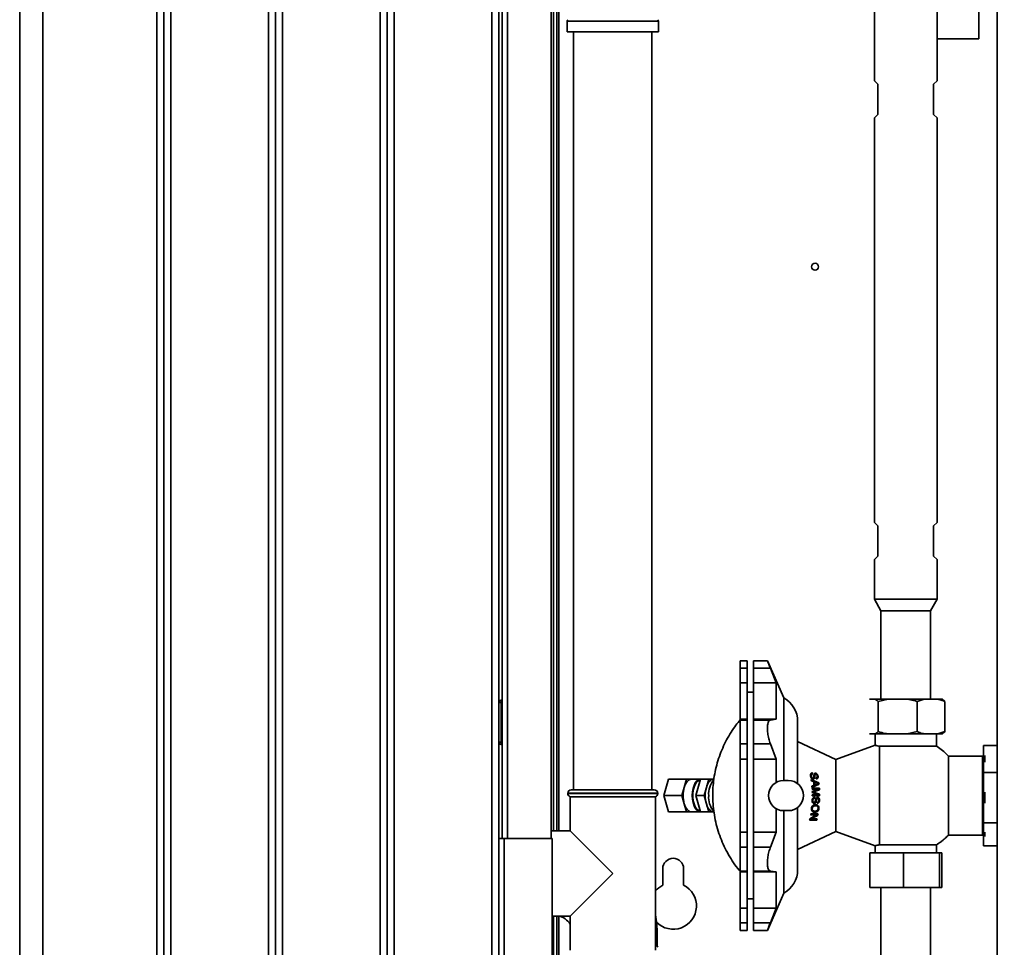
# Paper-space layout 'Blatt3' of a CAD drawing. Units: millimetres. Extents: x 0 to 4200, y 0 to 2970.
# Drawn here: x 708 to 1132, y 1571 to 1970 of the extents above; entities that cross this region are included whole.
import ezdxf

# ---------------------------------------------------------------- set-up
doc = ezdxf.new("R2010")
doc.units = ezdxf.units.MM
doc.layers.add('SLD-DEFPOINTS', color=7, linetype='Continuous')
doc.styles.add('SLDTEXTSTYLE1', font='TXT', dxfattribs={"width": 0.605})
doc.dimstyles.new('SLDDIMSTYLE0', dxfattribs={"dimtxt": 35, "dimasz": 25, "dimexe": 0, "dimexo": 0.0625, "dimgap": 8.75, "dimtad": 1, "dimdec": 0, "dimrnd": 1e-09, "dimzin": 12, "dimdsep": 46, "dimtxsty": 'SLDTEXTSTYLE1', "dimsah": 1, "dimcen": 0.09, "dimadec": 0, "dimazin": 3, "dimtfac": 1, "dimtdec": 0, "dimtofl": 0, "dimtmove": 0, "dimatfit": 3, "dimfxl": 1, "dimfrac": 2, "dimtolj": 1, "dimtzin": 12, "dimarcsym": 0})

# ---------------------------------------------------------------- blocks, each defined once
blk = doc.blocks.new('_D_28')
at = {"layer": 'SLD-DEFPOINTS', "ltscale": 10}
for p, q in [((1397.58, 2547.14), (1689.63, 2547.14)), ((1679.63, 1413.14), (1679.63, 2547.14)), ((1118.13, 1413.14), (1689.63, 1413.14))]:
    blk.add_line(p, q, dxfattribs=at)
for points in [[(1679.63, 2547.14), (1675.63, 2522.14), (1683.63, 2522.14)], [(1679.63, 1413.14), (1683.63, 1438.14), (1675.63, 1438.14)]]:
    blk.add_solid(points, dxfattribs=at)
at = {"layer": 'SLD-DEFPOINTS', "ltscale": 10, "insert": (1634.51, 1926.66), "char_height": 35, "attachment_point": 1, "rotation": 90, "style": 'SLDTEXTSTYLE1'}
blk.add_mtext('1134', dxfattribs=at)

psp = doc.layouts.new('Blatt3')

# ---------------------------------------------------------------- linework, layer by layer
at = {"color": 7, "linetype": 'Continuous', "lineweight": 35, "ltscale": 10}
for p, q in [((1128.38, 2283.14), (1128.38, 1522.14)), ((708.13, 1545.64), (708.13, 2124.64)), ((718.13, 2124.64), (718.13, 1545.64)), ((767.13, 1545.64), (767.13, 2124.64)), ((770.13, 1545.64), (770.13, 2124.64)), ((773.13, 2124.64), (773.13, 1545.64)), ((815.13, 1545.64), (815.13, 2124.64)), ((818.13, 2124.64), (818.13, 1545.64)), ((821.13, 2124.64), (821.13, 1545.64)), ((863.13, 1545.64), (863.13, 2124.64)), ((866.13, 1545.64), (866.13, 2124.64)), ((869.13, 2124.64), (869.13, 1545.64)), ((911.13, 1545.64), (911.13, 2124.64)), ((914.13, 2067.64), (914.13, 1617.64)), ((915.63, 1617.64), (915.63, 2067.64)), ((936.63, 1617.64), (936.63, 2067.64)), ((937.63, 1620.99), (937.63, 2068.19)), ((939.13, 1620.99), (939.13, 2068.19)), ((1075.68, 1985.79), (1075.68, 1943.59)), ((1102.58, 1961.64), (1102.58, 1979.64)), ((1120.58, 1961.64), (1120.58, 1979.64)), ((943.51, 1969.22), (943.51, 1964.64)), ((982.76, 1964.64), (982.76, 1969.22)), ((943.51, 1964.64), (982.76, 1964.64)), ((946.28, 1964.64), (946.28, 1638.64)), ((979.98, 1638.64), (979.98, 1964.64)), ((1102.58, 1961.64), (1120.58, 1961.64)), ((1102.58, 1943.59), (1102.58, 1961.64)), ((1075.68, 1943.59), (1077.13, 1942.14)), ((1101.13, 1942.14), (1102.58, 1943.59)), ((1077.13, 1942.14), (1077.13, 1929.14)), ((1101.13, 1929.14), (1101.13, 1942.14)), ((1077.13, 1929.14), (1075.68, 1927.69)), ((1075.68, 1927.69), (1075.68, 1753.59)), ((1102.58, 1927.69), (1101.13, 1929.14)), ((1102.58, 1753.59), (1102.58, 1927.69)), ((1075.68, 1753.59), (1077.13, 1752.14)), ((1101.13, 1752.14), (1102.58, 1753.59)), ((1077.13, 1752.14), (1077.13, 1739.14)), ((1101.13, 1739.14), (1101.13, 1752.14)), ((1077.13, 1739.14), (1075.68, 1737.69)), ((1075.68, 1737.69), (1075.68, 1720.64)), ((1102.58, 1737.69), (1101.13, 1739.14)), ((1102.58, 1720.64), (1102.58, 1737.69)), ((1075.68, 1720.64), (1078.48, 1715.64)), ((1102.58, 1720.64), (1075.68, 1720.64)), ((1099.78, 1715.64), (1102.58, 1720.64)), ((1078.48, 1715.64), (1078.48, 1677.64)), ((1099.78, 1715.64), (1078.48, 1715.64)), ((1099.78, 1677.64), (1099.78, 1715.64)), ((1020.93, 1694.14), (1017.93, 1694.14)), ((1017.93, 1694.14), (1017.93, 1690.9)), ((1020.93, 1694.14), (1020.93, 1690.9)), ((1029.63, 1694.14), (1023.63, 1694.14)), ((1023.63, 1690.9), (1023.63, 1694.14)), ((1036.75, 1678.14), (1029.63, 1694.14)), ((1020.93, 1690.9), (1017.93, 1690.9)), ((1017.93, 1690.9), (1017.93, 1684.64)), ((1020.93, 1690.9), (1020.93, 1684.64)), ((1023.63, 1690.9), (1030.93, 1690.9)), ((1023.63, 1684.64), (1023.63, 1690.9)), ((1033.42, 1684.64), (1030.93, 1690.9)), ((1020.93, 1684.64), (1017.93, 1684.64)), ((1017.93, 1684.64), (1017.93, 1668.95)), ((1020.93, 1684.64), (1020.93, 1668.95)), ((1023.63, 1684.64), (1033.42, 1684.64)), ((1023.63, 1668.95), (1023.63, 1684.64)), ((1033.42, 1668.95), (1033.42, 1684.64)), ((915.13, 1677.14), (915.13, 1676.14)), ((915.13, 1677.14), (915.63, 1677.14)), ((1023.63, 1680.64), (1020.93, 1680.64)), ((1036.75, 1642.64), (1036.75, 1678.14)), ((1073.54, 1677.64), (1075.95, 1677.64)), ((1075.95, 1677.64), (1081.5, 1677.64)), ((1081.5, 1677.64), (1077.21, 1676.64)), ((1077.21, 1676.64), (1077.21, 1663.64)), ((1081.5, 1677.64), (1089.75, 1677.64)), ((1089.75, 1677.64), (1097.09, 1677.64)), ((1097.09, 1677.64), (1094.05, 1676.64)), ((1094.05, 1676.64), (1094.05, 1663.64)), ((1097.09, 1677.64), (1102.93, 1677.64)), ((1102.93, 1677.64), (1104.72, 1677.64)), ((1104.77, 1677.6), (1104.72, 1677.64)), ((1104.8, 1677.59), (1105.97, 1676.64)), ((1105.97, 1676.64), (1105.97, 1663.64)), ((914.13, 1676.14), (915.13, 1676.14)), ((915.13, 1676.14), (915.13, 1659.14)), ((915.13, 1676.14), (915.63, 1676.14)), ((1020.93, 1668.95), (1017.93, 1668.95)), ((1017.93, 1668.95), (1017.93, 1668.63)), ((1020.93, 1668.63), (1017.93, 1668.63)), ((1017.93, 1668.63), (1017.93, 1658.4)), ((1020.93, 1668.95), (1020.93, 1668.63)), ((1020.93, 1668.63), (1020.93, 1658.4)), ((1023.63, 1668.95), (1033.42, 1668.95)), ((1023.63, 1668.63), (1023.63, 1668.95)), ((1023.63, 1668.63), (1030.93, 1668.63)), ((1023.63, 1658.4), (1023.63, 1668.63)), ((1030.93, 1668.63), (1033.42, 1668.95)), ((1073.49, 1662.67), (1073.54, 1662.64)), ((1073.49, 1662.67), (1073.54, 1662.64)), ((1073.54, 1662.64), (1075.95, 1662.64)), ((1075.91, 1662.64), (1075.91, 1657.73)), ((1075.95, 1662.64), (1081.5, 1662.64)), ((1081.5, 1662.64), (1089.75, 1662.64)), ((1089.75, 1662.64), (1094.05, 1663.64)), ((1089.75, 1662.64), (1097.09, 1662.64)), ((1097.09, 1662.64), (1102.93, 1662.64)), ((1102.35, 1657.35), (1102.35, 1662.64)), ((1102.93, 1662.64), (1105.97, 1663.64)), ((1102.93, 1662.64), (1104.72, 1662.64)), ((915.13, 1659.14), (914.13, 1659.14)), ((915.13, 1659.14), (915.13, 1658.14)), ((915.13, 1659.14), (915.63, 1659.14)), ((915.13, 1658.14), (915.63, 1658.14)), ((1020.93, 1658.4), (1017.93, 1658.4)), ((1017.93, 1658.4), (1017.93, 1651.82)), ((1020.93, 1658.4), (1020.93, 1651.82)), ((1023.63, 1658.4), (1030.93, 1658.4)), ((1023.63, 1651.82), (1023.63, 1658.4)), ((1033.42, 1651.82), (1030.93, 1658.4)), ((1059.13, 1651.64), (1042.63, 1659.33)), ((1075.94, 1657.76), (1059.13, 1651.64)), ((1102.35, 1657.35), (1077.87, 1657.35)), ((1077.87, 1614.92), (1077.87, 1657.35)), ((1122.63, 1657.73), (1128.38, 1657.73)), ((1122.63, 1657.73), (1122.63, 1646.06)), ((1020.93, 1651.82), (1017.93, 1651.82)), ((1017.93, 1651.82), (1017.93, 1620.45)), ((1020.93, 1651.82), (1020.93, 1620.45)), ((1023.63, 1651.82), (1033.42, 1651.82)), ((1023.63, 1620.45), (1023.63, 1651.82)), ((1033.42, 1641.78), (1033.42, 1651.82)), ((1059.13, 1620.64), (1059.13, 1651.64)), ((1122.13, 1653.14), (1107.46, 1653.14)), ((1107.46, 1619.14), (1107.46, 1653.14)), ((1122.13, 1619.14), (1122.13, 1653.14)), ((1123.13, 1653.31), (1123.13, 1650.49)), ((1122.63, 1650.64), (1122.13, 1650.64)), ((987.11, 1643.14), (985.09, 1636.14)), ((994.91, 1643.14), (987.11, 1643.14)), ((993.9, 1639.64), (994.91, 1643.14)), ((994.91, 1643.14), (996.93, 1643.14)), ((1000.82, 1643.14), (996.93, 1643.14)), ((998.92, 1636.14), (1000.94, 1643.14)), ((1004.41, 1643.14), (1000.94, 1643.14)), ((1004.41, 1643.14), (1003.4, 1639.64)), ((1006.43, 1643.14), (1004.41, 1643.14)), ((1006.65, 1643.14), (1006.43, 1643.14)), ((1048.21, 1644.47), (1048.56, 1644.47)), ((1048.27, 1645.42), (1049.15, 1645.42)), ((1048.46, 1642.98), (1051.78, 1641.59)), ((1049.23, 1643.67), (1048.51, 1643.67)), ((1049.48, 1643.78), (1049.99, 1643.78)), ((1050.17, 1645.16), (1049.71, 1645.16)), ((1050.42, 1645.28), (1049.73, 1645.28)), ((1051.38, 1644.56), (1051.03, 1644.56)), ((1128.38, 1646.06), (1122.63, 1646.06)), ((1122.63, 1646.06), (1122.63, 1624.43)), ((945.28, 1638.64), (980.98, 1638.64)), ((992.89, 1636.14), (993.9, 1639.64)), ((1003.4, 1639.64), (1002.39, 1636.14)), ((1038.63, 1642.64), (1036.63, 1642.64)), ((1048.53, 1642.46), (1049.55, 1642.06)), ((1049.7, 1640.57), (1048.76, 1640.17)), ((1051.84, 1641.03), (1048.8, 1639.64)), ((1048.82, 1639.36), (1051.98, 1639.36)), ((1051.52, 1638.87), (1048.84, 1638.87)), ((1048.88, 1637.94), (1051.52, 1638.87)), ((1049.56, 1641.91), (1049.93, 1641.91)), ((1049.69, 1640.71), (1050.05, 1640.71)), ((1052.02, 1638.62), (1049.83, 1637.84)), ((1049.93, 1641.91), (1050.84, 1641.55)), ((1049.97, 1639.36), (1049.97, 1638.87)), ((1050.85, 1641.06), (1050.05, 1640.71)), ((1050.74, 1641.59), (1051.78, 1641.59)), ((1051.84, 1641.03), (1050.8, 1641.03)), ((1052.02, 1638.62), (1050.82, 1638.62)), ((943.78, 1637.14), (943.78, 1637.05)), ((944.78, 1635.64), (944.78, 1620.99)), ((944.78, 1635.64), (981.48, 1635.64)), ((981.48, 1569.64), (981.48, 1635.64)), ((982.48, 1637.05), (982.48, 1637.14)), ((992.89, 1636.14), (985.09, 1636.14)), ((985.09, 1636.14), (987.11, 1629.14)), ((993.9, 1632.64), (992.89, 1636.14)), ((1002.39, 1636.14), (998.92, 1636.14)), ((1000.94, 1629.14), (998.92, 1636.14)), ((1002.39, 1636.14), (1003.4, 1632.64)), ((1049.37, 1637.68), (1048.89, 1637.68)), ((1051.6, 1636.49), (1048.9, 1637.42)), ((1048.91, 1636.49), (1051.6, 1636.49)), ((1052.09, 1636), (1048.91, 1636)), ((1049.11, 1634.96), (1050, 1634.96)), ((1049.88, 1637.51), (1052.08, 1636.73)), ((1049.97, 1636.49), (1049.97, 1636)), ((1050.99, 1634.7), (1050.52, 1634.7)), ((1051.27, 1634.83), (1050.57, 1634.83)), ((1050.9, 1636.73), (1052.08, 1636.73)), ((1123.13, 1637.65), (1123.13, 1632.91)), ((994.91, 1629.14), (993.9, 1632.64)), ((1003.4, 1632.64), (1004.41, 1629.14)), ((1033.42, 1620.45), (1033.42, 1630.49)), ((1048.58, 1630.57), (1048.94, 1630.57)), ((1048.84, 1634.01), (1049.2, 1634.01)), ((1049.71, 1633.21), (1048.97, 1633.21)), ((1049.12, 1631.73), (1050.26, 1631.73)), ((1049.99, 1633.33), (1050.5, 1633.33)), ((1051.81, 1630.56), (1051.44, 1630.56)), ((1052.09, 1634.11), (1051.72, 1634.11)), ((994.91, 1629.14), (987.11, 1629.14)), ((996.93, 1629.14), (994.91, 1629.14)), ((996.93, 1629.14), (1000.82, 1629.14)), ((1004.41, 1629.14), (1000.94, 1629.14)), ((1004.41, 1629.14), (1006.43, 1629.14)), ((1006.43, 1629.14), (1006.63, 1629.14)), ((1036.63, 1629.64), (1038.63, 1629.64)), ((1036.75, 1594.14), (1036.75, 1629.64)), ((1048.7, 1626.08), (1047.92, 1626.08)), ((1050.56, 1627.78), (1048.24, 1627.78)), ((1048.32, 1628.28), (1051.44, 1628.28)), ((1048.7, 1626.08), (1051, 1626.08)), ((1048.88, 1629.4), (1050.04, 1629.4)), ((1049.97, 1628.28), (1049.97, 1627.78)), ((1049.97, 1626.08), (1049.97, 1625.58)), ((1051.35, 1627.76), (1050.52, 1627.76)), ((1050.89, 1625.58), (1047.81, 1625.58)), ((1122.13, 1621.64), (1122.63, 1621.64)), ((1122.63, 1624.43), (1128.38, 1624.43)), ((1122.63, 1624.43), (1122.63, 1614.47)), ((914.13, 1504.94), (914.13, 1617.64)), ((914.13, 1617.64), (916.43, 1617.64)), ((916.43, 1505.64), (916.43, 1617.64)), ((937.13, 1617.64), (916.43, 1617.64)), ((944.78, 1620.99), (936.63, 1620.99)), ((937.13, 1526.34), (937.13, 1617.64)), ((963.13, 1602.64), (944.78, 1620.99)), ((1020.93, 1620.45), (1017.93, 1620.45)), ((1017.93, 1620.45), (1017.93, 1613.87)), ((1020.93, 1620.45), (1020.93, 1613.87)), ((1023.63, 1620.45), (1033.42, 1620.45)), ((1023.63, 1613.87), (1023.63, 1620.45)), ((1030.93, 1613.87), (1033.42, 1620.45)), ((1042.63, 1612.94), (1059.13, 1620.64)), ((1059.13, 1620.64), (1075.94, 1614.52)), ((1107.46, 1619.14), (1122.13, 1619.14)), ((1123.13, 1620.43), (1123.13, 1618.49)), ((1020.93, 1613.87), (1017.93, 1613.87)), ((1017.93, 1613.87), (1017.93, 1603.64)), ((1020.93, 1613.87), (1020.93, 1603.64)), ((1023.63, 1613.87), (1030.93, 1613.87)), ((1023.63, 1603.64), (1023.63, 1613.87)), ((1075.91, 1614.54), (1075.91, 1611.54)), ((1077.87, 1614.92), (1102.35, 1614.92)), ((1102.35, 1611.54), (1102.35, 1614.92)), ((1122.63, 1614.47), (1128.38, 1614.47)), ((1073.68, 1596.54), (1073.68, 1611.54)), ((1073.68, 1611.54), (1088.18, 1611.54)), ((1088.18, 1596.54), (1088.18, 1611.54)), ((1088.18, 1611.54), (1103.63, 1611.54)), ((1103.63, 1596.54), (1103.63, 1611.54)), ((1103.63, 1611.54), (1104.58, 1611.54)), ((1104.58, 1596.54), (1104.58, 1611.54)), ((984.63, 1604.64), (984.63, 1597.57)), ((993.63, 1597.57), (993.63, 1604.64)), ((944.78, 1584.29), (963.13, 1602.64)), ((1020.93, 1603.64), (1017.93, 1603.64)), ((1017.93, 1603.64), (1017.93, 1603.32)), ((1020.93, 1603.32), (1017.93, 1603.32)), ((1017.93, 1603.32), (1017.93, 1587.63)), ((1020.93, 1603.64), (1020.93, 1603.32)), ((1020.93, 1603.32), (1020.93, 1587.63)), ((1023.63, 1603.64), (1030.93, 1603.64)), ((1023.63, 1603.32), (1023.63, 1603.64)), ((1023.63, 1603.32), (1033.42, 1603.32)), ((1023.63, 1587.63), (1023.63, 1603.32)), ((1033.42, 1603.32), (1030.93, 1603.64)), ((1033.42, 1587.63), (1033.42, 1603.32)), ((1088.18, 1596.54), (1073.68, 1596.54)), ((1078.48, 1596.54), (1078.48, 1525.64)), ((1103.63, 1596.54), (1088.18, 1596.54)), ((1099.78, 1525.64), (1099.78, 1596.54)), ((1104.58, 1596.54), (1103.63, 1596.54)), ((1029.63, 1578.14), (1036.75, 1594.14)), ((1020.93, 1591.64), (1023.63, 1591.64)), ((937.13, 1584.29), (944.78, 1584.29)), ((937.63, 1556.14), (937.63, 1584.29)), ((939.13, 1556.14), (939.13, 1584.29)), ((944.78, 1584.29), (944.78, 1569.64)), ((1017.93, 1587.63), (1020.93, 1587.63)), ((1017.93, 1587.63), (1017.93, 1581.37)), ((1020.93, 1587.63), (1020.93, 1581.37)), ((1023.63, 1587.63), (1033.42, 1587.63)), ((1023.63, 1581.37), (1023.63, 1587.63)), ((1030.93, 1581.37), (1033.42, 1587.63)), ((1020.93, 1581.37), (1017.93, 1581.37)), ((1017.93, 1581.37), (1017.93, 1578.14)), ((1020.93, 1581.37), (1020.93, 1578.14)), ((1023.63, 1581.37), (1030.93, 1581.37)), ((1023.63, 1578.14), (1023.63, 1581.37)), ((982.26, 1571.55), (982.26, 1576.64)), ((1017.93, 1578.14), (1020.93, 1578.14)), ((1023.63, 1578.14), (1029.63, 1578.14))]:
    psp.add_line(p, q, dxfattribs=at)
at = {"color": 1, "linetype": 'Continuous', "lineweight": 35, "ltscale": 10}
for p, q in [((917.93, 1617.64), (917.93, 2067.64)), ((939.93, 1620.99), (939.93, 2068.19)), ((982.76, 1969.22), (943.51, 1969.22)), ((982.48, 1637.14), (943.78, 1637.14)), ((943.78, 1637.05), (963.13, 1637.05)), ((963.13, 1637.05), (982.48, 1637.05)), ((1048.89, 1637.84), (1049.83, 1637.84)), ((1049.88, 1637.51), (1048.9, 1637.51)), ((939.93, 1546.14), (939.93, 1584.29)), ((981.48, 1576.64), (982.26, 1576.64)), ((981.48, 1571.55), (982.26, 1571.55))]:
    psp.add_line(p, q, dxfattribs=at)
at = {"color": 7, "linetype": 'Continuous', "lineweight": 35, "ltscale": 10, "flags": 128}
for points in [[(993.9, 1639.64), (994.15, 1640.4), (994.45, 1641.09), (994.8, 1641.69), (995.18, 1642.2), (995.59, 1642.6), (996.02, 1642.9), (996.47, 1643.08), (996.93, 1643.14)], [(1000.94, 1629.14), (1000.82, 1629.14), (1000.05, 1629.31), (999.31, 1629.83), (998.64, 1630.66), (998.09, 1631.77), (997.67, 1633.1), (997.41, 1634.58), (997.32, 1636.14), (997.41, 1637.69), (997.67, 1639.17), (998.09, 1640.5), (998.64, 1641.61), (999.31, 1642.44), (1000.05, 1642.96), (1000.82, 1643.14), (1000.94, 1643.13)], [(1000.82, 1629.56), (1000.63, 1629.57), (999.88, 1629.83), (999.18, 1630.44), (998.57, 1631.35), (998.08, 1632.52), (997.73, 1633.89), (997.56, 1635.37), (997.56, 1636.9), (997.73, 1638.39), (998.08, 1639.75), (998.57, 1640.92), (999.18, 1641.83), (999.88, 1642.44), (1000.63, 1642.7), (1000.82, 1642.72)], [(1006.43, 1643.14), (1005.97, 1643.08), (1005.52, 1642.9), (1005.09, 1642.6), (1004.68, 1642.2), (1004.3, 1641.69), (1003.95, 1641.09), (1003.65, 1640.4), (1003.4, 1639.64)], [(996.93, 1629.14), (996.47, 1629.2), (996.02, 1629.37), (995.59, 1629.67), (995.18, 1630.07), (994.8, 1630.58), (994.45, 1631.19), (994.15, 1631.87), (993.9, 1632.64)], [(1003.4, 1632.64), (1003.65, 1631.87), (1003.95, 1631.19), (1004.3, 1630.58), (1004.68, 1630.07), (1005.09, 1629.67), (1005.52, 1629.37), (1005.97, 1629.2), (1006.43, 1629.14)]]:
    psp.add_lwpolyline(points, dxfattribs=at)
at = {"color": 7, "linetype": 'Continuous', "lineweight": 35, "ltscale": 100}
psp.add_circle((1050.13, 1863.64), 1.5, dxfattribs=at)
for centre, radius, start, end in [((944.51, 1969.22), 1, 135, 180), ((981.76, 1969.22), 1, 0, 45), ((915.13, 1676.14), 1, 90, 180), ((1031.13, 1668.1), 11.5, 360, 60.7242), ((915.13, 1659.14), 1, 180, 270), ((1013.66, 1636.93), 9.29, 139.5171, 184.8781), ((945.28, 1637.14), 1.5, 90, 180), ((980.98, 1637.14), 1.5, 0, 90), ((1006.6, 1636.14), 13.18, 164.6021, 195.3979), ((1016.1, 1636.14), 13.18, 164.6021, 195.3979), ((1036.63, 1636.14), 6.5, 90, 270), ((1038.63, 1636.14), 6.5, 270, 90), ((945.28, 1637.05), 1.5, 180, 250.5288), ((980.98, 1637.05), 1.5, 289.4712, 0), ((1013.72, 1635.36), 9.35, 175.2169, 219.9541), ((989.13, 1604.64), 4.5, 0, 180), ((1031.13, 1604.17), 11.5, 299.2758, 0), ((989.13, 1588.64), 10, 116.7437, 139.907), ((989.13, 1588.64), 10, 224.262, 63.2563), ((938.13, 1576.64), 7.87, 32.3875, 76.787), ((938.13, 1576.64), 44.12, 0, 10.7543), ((983.26, 1571.55), 1, 180, 225)]:
    psp.add_arc(centre, radius, start, end, dxfattribs=at)
for centre, major_axis, ratio, start_param, end_param in [((1036.84, 1636.14), (0, 25.27), 0.477738, 4.965144, 4.986607), ((1038.24, 1636.14), (0, 24.64), 0.477738, 5.098692, 5.120418), ((1039.75, 1636.14), (0, 23.95), 0.477738, 5.014594, 5.036257), ((1036.84, 1636.14), (0, 25.27), 0.477738, 4.851646, 4.872602), ((1036.84, 1636.14), (0, 25.27), 0.477738, 4.820644, 4.84031), ((1038.09, 1636.14), (0, 24.71), 0.477738, 4.892677, 4.954445), ((1038.55, 1636.14), (0, 24.49), 0.477738, 4.900435, 4.950343), ((1040.89, 1636.14), (0, 23.43), 0.477738, 4.92299, 4.947352), ((1040.89, 1636.14), (0, 23.43), 0.477738, 4.818516, 4.850445), ((1036.84, 1636.14), (0, 25.27), 0.477738, 4.76331, 4.783765), ((1036.84, 1636.14), (0, 25.27), 0.477738, 4.706809, 4.726339), ((1038.24, 1636.14), (0, 24.64), 0.477738, 4.664755, 4.684805), ((1040.89, 1636.14), (0, 23.43), 0.477738, 4.70637, 4.737793), ((1039.75, 1636.14), (0, 23.95), 0.477738, 4.573028, 4.59381), ((1036.84, 1636.14), (0, 25.27), 0.477738, 4.281737, 4.304334), ((977.57, 1593.25), (95.25, 51.9), 0.063305, 5.508218, 5.550229), ((1036.84, 1636.14), (0, 25.27), 0.477738, 4.375587, 4.396205), ((980.88, 1594.48), (92.5, 50.4), 0.063305, 5.500204, 5.54319), ((1040.89, 1636.14), (0, 23.43), 0.477738, 4.245247, 4.268706), ((1040.89, 1636.14), (0, 23.43), 0.477738, 4.346596, 4.370331)]:
    psp.add_ellipse(centre, major_axis=major_axis, ratio=ratio, start_param=start_param, end_param=end_param, dxfattribs=at)
at = {"color": 7, "linetype": 'Continuous', "lineweight": 35, "ltscale": 10}
for points, knots in [([(1030.93, 1690.9), (1030.68, 1691.51), (1030.19, 1692.72), (1029.72, 1693.91), (1029.66, 1694.06), (1029.63, 1694.13)], [0, 0, 0, 0, 0.339085, 0.678913, 1, 1, 1, 1]), ([(1077.21, 1676.64), (1076.92, 1676.91), (1076.51, 1677.3), (1076.08, 1677.56), (1075.95, 1677.64)], [0, 0, 0, 0, 0.689944, 1, 1, 1, 1]), ([(1094.05, 1676.64), (1093.52, 1676.79), (1092.1, 1677.2), (1090.66, 1677.47), (1089.75, 1677.64)], [0, 0, 0, 0, 0.373893, 1, 1, 1, 1]), ([(1105.97, 1676.64), (1105.6, 1676.79), (1104.6, 1677.2), (1103.57, 1677.47), (1102.93, 1677.64)], [0, 0, 0, 0, 0.373893, 1, 1, 1, 1]), ([(1017.9, 1668.68), (1017.3, 1667.95), (1015.9, 1666.24), (1013.95, 1663.35), (1012.03, 1660.06), (1010.36, 1656.59), (1008.94, 1652.98), (1007.79, 1649.25), (1006.93, 1645.42), (1006.36, 1641.51), (1006.1, 1637.56), (1006.14, 1633.59), (1006.5, 1629.62), (1007.16, 1625.67), (1008.14, 1621.78), (1009.42, 1617.96), (1011.01, 1614.25), (1012.89, 1610.65), (1015.08, 1607.22), (1016.76, 1604.86), (1017.78, 1603.72), (1017.89, 1603.58)], [0, 0, 0, 0, 0.040257, 0.093715, 0.147737, 0.202234, 0.257132, 0.312374, 0.367912, 0.423708, 0.479734, 0.535966, 0.59239, 0.648994, 0.705774, 0.762731, 0.819871, 0.877206, 0.934755, 0.992547, 1, 1, 1, 1]), ([(1030.93, 1658.4), (1030.68, 1659.12), (1030.18, 1660.56), (1029.74, 1662.98), (1029.58, 1665.18), (1029.72, 1666.94), (1030.13, 1668.15), (1030.59, 1668.57), (1030.88, 1668.62), (1030.93, 1668.63)], [0, 0, 0, 0, 0.169466, 0.339302, 0.500479, 0.654778, 0.80883, 0.968697, 1, 1, 1, 1]), ([(1042.63, 1641.26), (1042.63, 1643.08), (1042.63, 1646.83), (1042.63, 1652.18), (1042.63, 1657.17), (1042.63, 1661.46), (1042.63, 1664.81), (1042.63, 1667), (1042.63, 1668.06), (1042.63, 1668), (1042.63, 1667.98)], [0, 0, 0, 0, 0.124068, 0.254802, 0.390391, 0.528544, 0.666698, 0.802287, 0.933021, 1, 1, 1, 1]), ([(1075.95, 1662.64), (1075.98, 1662.65), (1076.4, 1662.89), (1076.82, 1663.28), (1077.21, 1663.64)], [0, 0, 0, 0, 0.065157, 1, 1, 1, 1]), ([(1077.21, 1663.64), (1077.74, 1663.48), (1079.15, 1663.08), (1080.6, 1662.81), (1081.5, 1662.64)], [0, 0, 0, 0, 0.373893, 1, 1, 1, 1]), ([(1094.05, 1663.64), (1094.42, 1663.48), (1095.43, 1663.08), (1096.45, 1662.81), (1097.09, 1662.64)], [0, 0, 0, 0, 0.373893, 1, 1, 1, 1]), ([(1105.97, 1663.64), (1105.69, 1663.36), (1105.27, 1662.97), (1104.85, 1662.71), (1104.72, 1662.64)], [0, 0, 0, 0, 0.689944, 1, 1, 1, 1]), ([(1077.87, 1657.35), (1077.52, 1657.41), (1076.81, 1657.53), (1076.19, 1657.68), (1075.89, 1657.75), (1075.94, 1657.74), (1075.95, 1657.73)], [0, 0, 0, 0, 0.2988491, 0.6061803, 0.905087, 1, 1, 1, 1]), ([(1107.52, 1653.02), (1107.35, 1653.22), (1106.57, 1654.14), (1104.91, 1655.55), (1103.33, 1656.79), (1102.41, 1657.31), (1102.32, 1657.36)], [0, 0, 0, 0, 0.1155285, 0.5335091, 0.9542191, 1, 1, 1, 1]), ([(1048.2, 1644.45), (1048.18, 1644.67), (1048.13, 1645.03), (1048.26, 1645.47), (1048.48, 1645.75), (1048.77, 1645.89), (1048.97, 1645.9), (1049.05, 1645.91)], [0, 0, 0, 0, 0.309655, 0.502799, 0.696645, 0.878201, 1, 1, 1, 1]), ([(1049.33, 1643.17), (1049.23, 1643.19), (1049.02, 1643.21), (1048.74, 1643.38), (1048.48, 1643.66), (1048.29, 1644.03), (1048.23, 1644.31), (1048.2, 1644.45)], [0, 0, 0, 0, 0.175301, 0.351371, 0.525223, 0.772552, 1, 1, 1, 1]), ([(1048.56, 1644.47), (1048.55, 1644.63), (1048.53, 1644.88), (1048.64, 1645.16), (1048.8, 1645.33), (1048.98, 1645.39), (1049.11, 1645.41), (1049.15, 1645.42)], [0, 0, 0, 0, 0.345391, 0.538067, 0.69802, 0.915249, 1, 1, 1, 1]), ([(1049.23, 1643.67), (1049.18, 1643.68), (1049.06, 1643.69), (1048.89, 1643.79), (1048.74, 1643.96), (1048.62, 1644.19), (1048.58, 1644.38), (1048.56, 1644.47)], [0, 0, 0, 0, 0.1629846, 0.3262912, 0.4975075, 0.7476105, 1, 1, 1, 1]), ([(1049.6, 1644.04), (1049.58, 1643.99), (1049.56, 1643.88), (1049.48, 1643.75), (1049.36, 1643.68), (1049.28, 1643.67), (1049.23, 1643.67)], [0, 0, 0, 0, 0.283298, 0.569994, 0.781682, 1, 1, 1, 1]), ([(1049.33, 1643.17), (1049.42, 1643.18), (1049.59, 1643.2), (1049.81, 1643.36), (1049.93, 1643.57), (1049.98, 1643.73), (1049.99, 1643.78)], [0, 0, 0, 0, 0.263659, 0.528608, 0.826119, 1, 1, 1, 1]), ([(1049.72, 1645.26), (1049.7, 1645.09), (1049.65, 1644.81), (1049.64, 1644.39), (1049.61, 1644.16), (1049.6, 1644.04)], [0, 0, 0, 0, 0.430709, 0.715229, 1, 1, 1, 1]), ([(1050.29, 1645.78), (1050.21, 1645.77), (1050.05, 1645.75), (1049.86, 1645.6), (1049.77, 1645.42), (1049.73, 1645.3), (1049.72, 1645.26)], [0, 0, 0, 0, 0.270621, 0.54314, 0.871136, 1, 1, 1, 1]), ([(1049.83, 1645.35), (1049.84, 1645.34), (1049.86, 1645.32), (1049.86, 1645.29), (1049.87, 1645.28)], [0, 0, 0, 0, 0.745109, 1, 1, 1, 1]), ([(1050.17, 1645.16), (1050.13, 1645.02), (1050.06, 1644.75), (1050.07, 1644.27), (1050.02, 1643.96), (1049.99, 1643.78)], [0, 0, 0, 0, 0.315702, 0.620572, 1, 1, 1, 1]), ([(1050.17, 1645.16), (1050.2, 1645.19), (1050.26, 1645.26), (1050.36, 1645.28), (1050.41, 1645.28), (1050.42, 1645.28)], [0, 0, 0, 0, 0.473529, 0.937155, 1, 1, 1, 1]), ([(1050.29, 1645.78), (1050.38, 1645.77), (1050.56, 1645.75), (1050.82, 1645.6), (1051.07, 1645.36), (1051.27, 1645), (1051.34, 1644.72), (1051.38, 1644.56)], [0, 0, 0, 0, 0.162743, 0.326194, 0.488688, 0.723803, 1, 1, 1, 1]), ([(1050.42, 1645.28), (1050.46, 1645.28), (1050.56, 1645.27), (1050.7, 1645.19), (1050.84, 1645.06), (1050.96, 1644.83), (1051, 1644.66), (1051.02, 1644.54)], [0, 0, 0, 0, 0.142108, 0.28541, 0.467264, 0.649314, 1, 1, 1, 1]), ([(1051.02, 1644.54), (1051.04, 1644.42), (1051.06, 1644.23), (1051, 1644), (1050.89, 1643.86), (1050.75, 1643.78), (1050.64, 1643.77), (1050.6, 1643.76)], [0, 0, 0, 0, 0.329456, 0.513578, 0.69922, 0.863764, 1, 1, 1, 1]), ([(1051.38, 1644.56), (1051.4, 1644.35), (1051.44, 1644.03), (1051.32, 1643.62), (1051.12, 1643.39), (1050.88, 1643.28), (1050.73, 1643.27), (1050.67, 1643.26)], [0, 0, 0, 0, 0.351004, 0.54081, 0.732308, 0.901691, 1, 1, 1, 1]), ([(1051.45, 1641.31), (1051.39, 1641.33), (1051.29, 1641.35), (1051.14, 1641.41), (1050.99, 1641.47), (1050.89, 1641.53), (1050.84, 1641.55)], [0, 0, 0, 0, 0.24955, 0.499272, 0.7491, 1, 1, 1, 1]), ([(1051.45, 1641.31), (1051.35, 1641.27), (1051.2, 1641.21), (1051, 1641.12), (1050.9, 1641.08), (1050.85, 1641.06)], [0, 0, 0, 0, 0.499997, 0.749998, 1, 1, 1, 1]), ([(1048.83, 1633.99), (1048.85, 1634.25), (1048.89, 1634.64), (1049.16, 1635.08), (1049.44, 1635.31), (1049.74, 1635.44), (1049.93, 1635.45), (1050.01, 1635.46)], [0, 0, 0, 0, 0.351961, 0.528803, 0.705985, 0.881805, 1, 1, 1, 1]), ([(1049.2, 1634.01), (1049.22, 1634.16), (1049.25, 1634.4), (1049.4, 1634.67), (1049.59, 1634.85), (1049.8, 1634.93), (1049.94, 1634.95), (1050, 1634.96)], [0, 0, 0, 0, 0.307826, 0.501752, 0.660185, 0.865657, 1, 1, 1, 1]), ([(1049.37, 1637.68), (1049.45, 1637.7), (1049.56, 1637.74), (1049.72, 1637.8), (1049.79, 1637.82), (1049.83, 1637.84)], [0, 0, 0, 0, 0.499962, 0.74998, 1, 1, 1, 1]), ([(1049.88, 1637.51), (1049.8, 1637.53), (1049.67, 1637.58), (1049.5, 1637.64), (1049.41, 1637.66), (1049.37, 1637.68)], [0, 0, 0, 0, 0.499988, 0.749988, 1, 1, 1, 1]), ([(1050.56, 1634.81), (1050.52, 1634.71), (1050.41, 1634.46), (1050.31, 1634.04), (1050.21, 1633.74), (1050.16, 1633.59)], [0, 0, 0, 0, 0.250216, 0.625136, 1, 1, 1, 1]), ([(1050.99, 1634.7), (1050.93, 1634.59), (1050.81, 1634.37), (1050.7, 1633.89), (1050.58, 1633.55), (1050.5, 1633.33)], [0, 0, 0, 0, 0.258887, 0.509566, 1, 1, 1, 1]), ([(1051.25, 1635.32), (1051.15, 1635.31), (1050.96, 1635.29), (1050.71, 1635.09), (1050.61, 1634.9), (1050.56, 1634.81)], [0, 0, 0, 0, 0.339686, 0.645261, 1, 1, 1, 1]), ([(1050.99, 1634.7), (1051.03, 1634.74), (1051.11, 1634.81), (1051.21, 1634.83), (1051.27, 1634.83), (1051.27, 1634.83)], [0, 0, 0, 0, 0.486493, 0.944794, 1, 1, 1, 1]), ([(1051.25, 1635.32), (1051.35, 1635.31), (1051.55, 1635.29), (1051.8, 1635.11), (1052, 1634.81), (1052.08, 1634.46), (1052.09, 1634.21), (1052.09, 1634.11)], [0, 0, 0, 0, 0.189416, 0.379792, 0.555751, 0.820643, 1, 1, 1, 1]), ([(1051.27, 1634.83), (1051.32, 1634.82), (1051.42, 1634.81), (1051.55, 1634.72), (1051.65, 1634.59), (1051.72, 1634.38), (1051.72, 1634.2), (1051.72, 1634.09)], [0, 0, 0, 0, 0.163134, 0.327403, 0.485191, 0.66215, 1, 1, 1, 1]), ([(1042.63, 1604.29), (1042.63, 1604.27), (1042.63, 1604.21), (1042.63, 1605.27), (1042.63, 1607.46), (1042.63, 1610.82), (1042.63, 1615.11), (1042.63, 1620.09), (1042.63, 1625.44), (1042.63, 1629.19), (1042.63, 1631.01)], [0, 0, 0, 0, 0.066979, 0.197713, 0.333302, 0.471456, 0.609609, 0.745198, 0.875932, 1, 1, 1, 1]), ([(1049.97, 1628.91), (1049.77, 1628.92), (1049.41, 1628.95), (1048.96, 1629.22), (1048.68, 1629.62), (1048.56, 1630.08), (1048.57, 1630.41), (1048.58, 1630.57)], [0, 0, 0, 0, 0.240701, 0.441471, 0.643197, 0.823797, 1, 1, 1, 1]), ([(1048.58, 1630.57), (1048.62, 1630.8), (1048.71, 1631.21), (1049.05, 1631.71), (1049.49, 1632.05), (1049.93, 1632.21), (1050.22, 1632.22), (1050.31, 1632.23)], [0, 0, 0, 0, 0.267073, 0.458618, 0.650369, 0.888164, 1, 1, 1, 1]), ([(1049.7, 1632.72), (1049.6, 1632.73), (1049.39, 1632.76), (1049.13, 1632.94), (1048.94, 1633.24), (1048.83, 1633.6), (1048.83, 1633.87), (1048.83, 1633.99)], [0, 0, 0, 0, 0.1877114, 0.3762698, 0.5571218, 0.8028152, 1, 1, 1, 1]), ([(1050.04, 1629.4), (1049.83, 1629.42), (1049.5, 1629.44), (1049.15, 1629.71), (1048.97, 1630.02), (1048.92, 1630.32), (1048.94, 1630.51), (1048.94, 1630.57)], [0, 0, 0, 0, 0.33884, 0.53063, 0.722597, 0.912697, 1, 1, 1, 1]), ([(1048.94, 1630.57), (1048.97, 1630.71), (1049.02, 1630.99), (1049.26, 1631.34), (1049.56, 1631.58), (1049.9, 1631.71), (1050.14, 1631.73), (1050.26, 1631.73)], [0, 0, 0, 0, 0.211886, 0.425862, 0.609968, 0.801611, 1, 1, 1, 1]), ([(1049.71, 1633.21), (1049.65, 1633.22), (1049.53, 1633.24), (1049.38, 1633.34), (1049.26, 1633.52), (1049.2, 1633.76), (1049.2, 1633.93), (1049.2, 1634.01)], [0, 0, 0, 0, 0.176953, 0.35428, 0.532458, 0.780524, 1, 1, 1, 1]), ([(1049.7, 1632.72), (1049.8, 1632.73), (1049.99, 1632.75), (1050.25, 1632.92), (1050.41, 1633.14), (1050.48, 1633.28), (1050.5, 1633.33)], [0, 0, 0, 0, 0.27815, 0.55794, 0.866414, 1, 1, 1, 1]), ([(1050.16, 1633.59), (1050.13, 1633.53), (1050.09, 1633.43), (1049.99, 1633.31), (1049.86, 1633.23), (1049.77, 1633.22), (1049.72, 1633.21), (1049.71, 1633.21)], [0, 0, 0, 0, 0.261815, 0.52619, 0.745865, 0.965883, 1, 1, 1, 1]), ([(1051.81, 1630.56), (1051.76, 1630.33), (1051.66, 1629.89), (1051.25, 1629.36), (1050.77, 1629.05), (1050.34, 1628.92), (1050.08, 1628.91), (1049.97, 1628.91)], [0, 0, 0, 0, 0.256015, 0.489598, 0.687885, 0.874541, 1, 1, 1, 1]), ([(1051.44, 1630.56), (1051.41, 1630.4), (1051.34, 1630.09), (1051.05, 1629.73), (1050.68, 1629.5), (1050.34, 1629.41), (1050.11, 1629.4), (1050.04, 1629.4)], [0, 0, 0, 0, 0.244223, 0.453809, 0.641766, 0.887679, 1, 1, 1, 1]), ([(1050.26, 1631.73), (1050.46, 1631.72), (1050.76, 1631.71), (1051.13, 1631.53), (1051.33, 1631.27), (1051.46, 1630.94), (1051.45, 1630.7), (1051.44, 1630.56)], [0, 0, 0, 0, 0.301317, 0.472177, 0.644694, 0.80403, 1, 1, 1, 1]), ([(1050.31, 1632.23), (1050.53, 1632.21), (1050.91, 1632.18), (1051.39, 1631.91), (1051.69, 1631.52), (1051.83, 1631.04), (1051.82, 1630.72), (1051.81, 1630.56)], [0, 0, 0, 0, 0.2602354, 0.4511522, 0.6424744, 0.8311575, 1, 1, 1, 1]), ([(1052.09, 1634.11), (1052.06, 1633.87), (1052.01, 1633.51), (1051.76, 1633.11), (1051.5, 1632.91), (1051.26, 1632.82), (1051.12, 1632.81), (1051.08, 1632.81)], [0, 0, 0, 0, 0.383487, 0.567525, 0.752754, 0.925942, 1, 1, 1, 1]), ([(1051.72, 1634.09), (1051.71, 1633.97), (1051.69, 1633.79), (1051.58, 1633.55), (1051.43, 1633.4), (1051.26, 1633.33), (1051.15, 1633.31), (1051.11, 1633.3)], [0, 0, 0, 0, 0.307038, 0.489804, 0.673975, 0.875795, 1, 1, 1, 1]), ([(1049.58, 1629.4), (1049.49, 1629.3), (1049.38, 1629.17), (1049.23, 1629.12), (1049.21, 1629.11)], [0, 0, 0, 0, 0.827392, 1, 1, 1, 1]), ([(1102.32, 1614.92), (1102.99, 1615.36), (1104.01, 1616), (1105.44, 1617.18), (1106.53, 1618.14), (1107.25, 1618.93), (1107.52, 1619.23)], [0, 0, 0, 0, 0.356454, 0.530059, 0.819631, 1, 1, 1, 1]), ([(1030.93, 1603.64), (1030.68, 1603.75), (1030.18, 1603.96), (1029.74, 1605.24), (1029.58, 1607.05), (1029.72, 1609.18), (1030.13, 1611.41), (1030.59, 1612.97), (1030.88, 1613.74), (1030.93, 1613.87)], [0, 0, 0, 0, 0.169466, 0.339302, 0.500479, 0.654778, 0.80883, 0.968697, 1, 1, 1, 1]), ([(1075.95, 1614.54), (1075.95, 1614.54), (1075.96, 1614.54), (1076.38, 1614.64), (1077.04, 1614.79), (1077.64, 1614.88), (1077.87, 1614.92)], [0, 0, 0, 0, 0.2130244, 0.5060946, 0.807403, 1, 1, 1, 1]), ([(1029.63, 1578.14), (1029.63, 1578.14), (1029.58, 1578.02), (1029.75, 1578.43), (1030.12, 1579.38), (1030.59, 1580.54), (1030.88, 1581.26), (1030.93, 1581.37)], [0, 0, 0, 0, 0.001412, 0.30987, 0.617835, 0.937423, 1, 1, 1, 1])]:
    psp.add_open_spline(points, degree=3, knots=knots, dxfattribs=at)

# ---------------------------------------------------------------- dimensions: what is measured, and where the dimension line sits
at = {"layer": 'SLD-DEFPOINTS', "ltscale": 10}
dim = psp.add_linear_dim(base=(1679.63, 2547.14), p1=(1108.13, 1413.14), p2=(1387.58, 2547.14), angle=90, dimstyle='SLDDIMSTYLE0', dxfattribs=at)
dim.commit()
dim.dimension.update_dxf_attribs({"geometry": '_D_28', "text_midpoint": (1679.63, 1980.14), "dimtype": 160})

doc.saveas('drawing.dxf')
